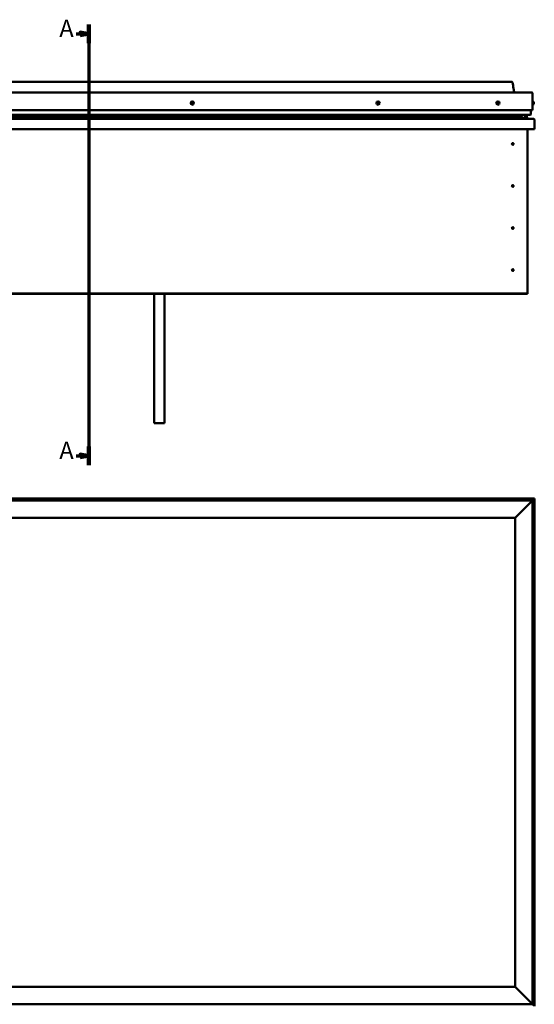
# Model space of a CAD drawing. Units: millimetres. Extents: x 20990 to 43261, y -26654 to -16590.
# Drawn here: x 22669 to 24151, y -25198 to -22365 of the extents above; entities that cross this region are included whole.
import ezdxf

# ---------------------------------------------------------------- set-up
doc = ezdxf.new("R2010")
doc.units = ezdxf.units.MM
doc.layers.add('Section Line (ISO)', color=7, linetype='Continuous', lineweight=70)
doc.layers.add('Visible (ISO)', color=7, linetype='Continuous', lineweight=50)
doc.styles.add('Label Text (ISO)', font='tahoma.ttf')

# ---------------------------------------------------------------- blocks, each defined once
blk = doc.blocks.new('2dTransSection0')
at = {"layer": 'Section Line (ISO)', "linetype": 'Continuous'}
for p, q in [((308.94, 576.96), (303.94, 577.96)), ((303.94, 577.96), (303.94, 575.96)), ((308.94, 582.25), (308.94, 328.81)), ((301.66, 576.96), (303.94, 576.96)), ((303.94, 576.96), (308.94, 576.96)), ((303.94, 575.96), (308.94, 576.96)), ((308.94, 334.11), (303.94, 335.11)), ((303.94, 335.11), (303.94, 333.11)), ((301.66, 334.11), (303.94, 334.11)), ((303.94, 334.11), (308.94, 334.11)), ((303.94, 333.11), (308.94, 334.11))]:
    blk.add_line(p, q, dxfattribs=at)
at = {"layer": 'Section Line (ISO)', "linetype": 'Continuous', "lineweight": 140}
for p, q in [((308.94, 582.25), (308.94, 571.66)), ((308.94, 339.4), (308.94, 328.81))]:
    blk.add_line(p, q, dxfattribs=at)
at = {"layer": 'Section Line (ISO)', "linetype": 'Continuous', "flags": 128}
for points in [[(303.94, 575.96), (308.94, 576.96), (303.94, 577.96), (303.94, 575.96)], [(303.94, 333.11), (308.94, 334.11), (303.94, 335.11), (303.94, 333.11)]]:
    blk.add_lwpolyline(points, dxfattribs=at)
at = {"layer": 'Section Line (ISO)'}
for points in [[(303.94, 575.96), (308.94, 576.96), (303.94, 577.96), (303.94, 575.96)], [(303.94, 333.11), (308.94, 334.11), (303.94, 335.11), (303.94, 333.11)]]:
    blk.add_solid(points, dxfattribs=at)
at = {"layer": 'Section Line (ISO)', "char_height": 10, "attachment_point": 7, "line_spacing_factor": 3.164, "style": 'Label Text (ISO)'}
for insert in [(292, 571.96), (292, 329.11)]:
    blk.add_mtext('A', dxfattribs=dict(at, insert=insert))

msp = doc.modelspace()

# ---------------------------------------------------------------- linework, layer by layer
at = {"layer": 'Visible (ISO)'}
for p, q in [((22056.5, -22543.4), (24086.5, -22543.4)), ((21999, -22574.9), (24144, -22574.9)), ((24146.5, -22577.4), (24146.5, -22624.9)), ((24146.5, -22624.9), (24146.5, -22577.4)), ((24148.3, -22600.2), (24146.5, -22600.2)), ((24149.7, -22602.7), (24149.7, -22602.8)), ((24149.7, -22602.9), (24149.7, -22602.8)), ((24149.7, -22602.9), (24149.7, -22604.3)), ((24149.7, -22604.3), (24149.7, -22604.8)), ((24149.7, -22604.8), (24149.7, -22606.5)), ((24149.7, -22606.5), (24149.7, -22606.7)), ((24149.7, -22606.5), (24149.7, -22606.5)), ((24149.7, -22606.5), (24149.7, -22606.5)), ((24149.7, -22606.8), (24149.7, -22606.7)), ((24149.7, -22606.8), (24149.7, -22607.2)), ((21996.5, -22624.9), (24146.5, -22624.9)), ((24141.5, -22624.9), (24141.5, -22637.4)), ((24141.5, -22637.4), (24141.5, -22624.9)), ((24148.3, -22609.7), (24146.5, -22609.7)), ((21993.1, -22650.4), (24149.9, -22650.4)), ((22002.5, -22638.4), (24140.5, -22638.4)), ((22016.5, -22638.5), (24129.5, -22638.5)), ((22016.5, -22639.2), (24129.5, -22639.2)), ((22016.5, -22639.9), (24129.5, -22639.9)), ((22016.5, -22648.4), (24129.5, -22648.4)), ((22029.2, -22643.8), (24116.8, -22643.8)), ((24073, -22648.4), (24073, -22650.3)), ((24073, -22650.3), (24073, -22648.4)), ((24073, -22648.4), (24128.5, -22648.4)), ((24125.4, -22643.8), (24125.4, -22643.8)), ((24125.4, -22643.8), (24129.5, -22643.8)), ((24129.5, -22638.6), (24129.8, -22638.4)), ((24129.5, -22638.4), (24129.5, -22638.5)), ((24130.3, -22639.1), (24129.5, -22639.4)), ((24129.5, -22639.9), (24129.5, -22639.2)), ((24129.5, -22639.9), (24129.5, -22643.8)), ((24129.5, -22641.4), (24130.3, -22641.2)), ((24130.3, -22641.1), (24130.3, -22639.1)), ((24130.3, -22641.1), (24130.3, -22641.2)), ((24130.5, -22648), (24130.5, -22646)), ((24130.6, -22640.7), (24130.6, -22638.7)), ((24151.5, -22651.9), (24151.5, -22680.4)), ((24151.5, -22652), (24151.5, -22651.9)), ((24151.5, -22651.9), (24151.5, -22651.9)), ((24151.5, -22680.4), (24151.5, -22652)), ((24151.5, -22652), (24151.5, -22680.4)), ((24151.5, -22680.4), (21991.5, -22680.4)), ((24131.5, -22680.4), (24131.5, -23150.4)), ((24151.5, -22680.4), (24151.5, -22680.4)), ((24088.5, -22720.3), (24088.6, -22720.6)), ((24088.6, -22720.6), (24089.5, -22722.4)), ((24090.3, -22724.3), (24089.5, -22722.4)), ((24090.4, -22724.5), (24090.3, -22724.3)), ((24088.5, -22841.3), (24088.6, -22841.6)), ((24088.6, -22841.6), (24089.5, -22843.4)), ((24090.3, -22845.3), (24089.5, -22843.4)), ((24090.4, -22845.5), (24090.3, -22845.3)), ((24088.5, -22962.3), (24088.6, -22962.6)), ((24088.6, -22962.6), (24089.5, -22964.4)), ((24090.3, -22966.3), (24089.5, -22964.4)), ((24090.4, -22966.5), (24090.3, -22966.3)), ((24088, -23083.7), (24088.1, -23083.9)), ((24088.1, -23083.9), (24089.5, -23085.4)), ((24090.8, -23087), (24089.5, -23085.4)), ((24090.9, -23087.2), (24090.8, -23087)), ((24131.5, -23152.4), (22011.5, -23152.4)), ((22011.5, -23153.9), (24131.5, -23153.9)), ((23056.5, -23153.9), (23056.5, -23526)), ((23086.5, -23153.9), (23086.5, -23526)), ((24131.5, -23150.4), (24131.5, -23152.4)), ((24131.5, -23152.4), (24131.5, -23153.9)), ((23086.5, -23526), (23056.5, -23526)), ((21996.5, -23748), (24146.5, -23748)), ((23031.5, -23743), (22191.5, -23743)), ((22971.7, -23746.2), (22971.7, -23748)), ((22974.2, -23744.8), (22974.4, -23744.8)), ((22974.5, -23744.8), (22974.4, -23744.8)), ((22974.5, -23744.8), (22976, -23744.8)), ((22976, -23744.8), (22976.2, -23744.8)), ((22976.4, -23744.8), (22976.2, -23744.8)), ((22976.4, -23744.8), (22978.1, -23744.8)), ((22978.1, -23744.8), (22978.3, -23744.8)), ((22978.4, -23744.8), (22978.3, -23744.8)), ((22978.4, -23744.8), (22978.7, -23744.8)), ((22981.2, -23746.2), (22981.2, -23748)), ((23031.5, -23743), (23031.5, -23748)), ((23031.5, -23743), (23051.5, -23743)), ((23051.5, -23743), (23051.5, -23748)), ((23051.5, -23748), (23051.5, -23743)), ((23071.5, -23743), (23051.5, -23743)), ((23071.5, -23748), (23071.5, -23743)), ((23071.5, -23743), (23091.5, -23743)), ((23071.5, -23743), (23071.5, -23748)), ((23091.5, -23743), (23091.5, -23748)), ((23091.5, -23748), (23091.5, -23743)), ((23111.5, -23743), (23091.5, -23743)), ((23951.5, -23743), (23111.5, -23743)), ((23111.5, -23748), (23111.5, -23743)), ((23506.7, -23746.2), (23506.7, -23748)), ((23509.2, -23744.8), (23509.4, -23744.8)), ((23509.6, -23744.8), (23509.4, -23744.8)), ((23509.6, -23744.8), (23511.1, -23744.8)), ((23509.6, -23744.8), (23509.6, -23744.8)), ((23511.3, -23744.8), (23511.1, -23744.8)), ((23511.6, -23744.8), (23513.2, -23744.8)), ((23513.2, -23744.8), (23513.3, -23744.8)), ((23513.4, -23744.8), (23513.3, -23744.8)), ((23513.4, -23744.8), (23513.7, -23744.8)), ((23516.2, -23746.2), (23516.2, -23748)), ((23951.5, -23743), (23951.5, -23748)), ((23951.5, -23743), (23971.5, -23743)), ((23971.5, -23743), (23971.5, -23748)), ((23971.5, -23748), (23971.5, -23743)), ((23991.5, -23743), (23971.5, -23743)), ((23991.5, -23748), (23991.5, -23743)), ((23991.5, -23743), (24011.5, -23743)), ((23991.5, -23743), (23991.5, -23748)), ((24011.5, -23743), (24011.5, -23748)), ((24011.5, -23748), (24011.5, -23743)), ((24031.5, -23743), (24011.5, -23743)), ((24151.5, -23743), (24031.5, -23743)), ((24031.5, -23748), (24031.5, -23743)), ((24041.7, -23746.2), (24041.7, -23748)), ((24044.2, -23744.8), (24044.6, -23744.8)), ((24044.7, -23744.8), (24044.6, -23744.8)), ((24044.7, -23744.8), (24044.8, -23744.8)), ((24044.8, -23744.8), (24046.5, -23744.8)), ((24046.7, -23744.8), (24046.5, -23744.8)), ((24046.7, -23744.8), (24046.9, -23744.8)), ((24046.9, -23744.8), (24048.4, -23744.8)), ((24048.6, -23744.8), (24048.4, -23744.8)), ((24048.6, -23744.8), (24048.7, -23744.8)), ((24051.2, -23746.2), (24051.2, -23748)), ((24144, -23750.5), (24096.5, -23798)), ((24096.5, -23798), (24144, -23750.5)), ((24144, -23750.5), (24146.5, -23748)), ((24146.5, -23748), (24144, -23750.5)), ((24149.9, -23744.6), (24146.5, -23748)), ((24146.5, -23748), (24149.9, -23744.6)), ((24146.5, -23748), (24146.5, -25198)), ((24149.9, -23744.6), (24151.5, -23743)), ((24151.5, -23743), (24149.9, -23744.6)), ((24151.5, -23743), (24151.4, -23743)), ((24151.5, -23743), (24151.5, -23743)), ((24151.5, -25203), (24151.5, -23743)), ((24151.5, -23743), (24151.5, -23743)), ((24151.5, -23743), (24151.5, -23743)), ((24151.5, -23743), (24151.5, -23743)), ((24151.5, -23743), (24151.5, -23743)), ((22046.5, -23798), (24096.5, -23798)), ((24096.5, -23798), (24096.5, -25148)), ((24148.3, -23843.3), (24146.5, -23843.3)), ((24148.3, -23852.8), (24146.5, -23852.8)), ((24149.7, -23845.8), (24149.7, -23846.5)), ((24149.7, -23846.5), (24149.7, -23846.5)), ((24149.7, -23846.5), (24149.7, -23846.6)), ((24149.7, -23846.6), (24149.7, -23846.8)), ((24149.7, -23846.6), (24149.7, -23846.6)), ((24149.7, -23846.8), (24149.7, -23848.6)), ((24149.7, -23848.6), (24149.7, -23848.9)), ((24149.7, -23849), (24149.7, -23848.9)), ((24149.7, -23849), (24149.7, -23850.2)), ((24149.7, -23850.2), (24149.7, -23850.2)), ((24149.7, -23850.2), (24149.7, -23850.2)), ((24148.3, -24330.3), (24146.5, -24330.3)), ((24149.7, -24332.8), (24149.7, -24333.2)), ((24149.7, -24333.3), (24149.7, -24333.2)), ((24149.7, -24333.3), (24149.7, -24333.5)), ((24149.7, -24333.5), (24149.7, -24333.5)), ((24149.7, -24333.5), (24149.7, -24335.2)), ((24149.7, -24333.5), (24149.7, -24333.5)), ((24149.7, -24335.2), (24149.7, -24335.6)), ((24149.7, -24335.6), (24149.7, -24337)), ((24148.3, -24339.8), (24146.5, -24339.8)), ((24149.7, -24337.2), (24149.7, -24337)), ((24149.7, -24337.2), (24149.7, -24337.2)), ((24148.3, -24711.3), (24146.5, -24711.3)), ((24148.3, -24720.8), (24146.5, -24720.8)), ((24149.7, -24713.8), (24149.7, -24714.8)), ((24149.7, -24714.8), (24149.7, -24714.8)), ((24149.7, -24715.1), (24149.7, -24716.9)), ((24149.7, -24717), (24149.7, -24716.9)), ((24149.7, -24717.3), (24149.7, -24718.2)), ((24149.7, -24718.2), (24149.7, -24718.2)), ((24148.3, -25093.3), (24146.5, -25093.3)), ((24149.7, -25095.8), (24149.7, -25096.5)), ((24149.7, -25096.5), (24149.7, -25096.5)), ((24149.7, -25096.5), (24149.7, -25096.6)), ((24149.7, -25096.6), (24149.7, -25096.8)), ((24149.7, -25096.6), (24149.7, -25096.6)), ((24149.7, -25096.8), (24149.7, -25098.6)), ((24149.7, -25098.6), (24149.7, -25098.9)), ((24149.7, -25099), (24149.7, -25098.9)), ((24149.7, -25099), (24149.7, -25100.2)), ((24149.7, -25100.2), (24149.7, -25100.2)), ((24149.7, -25100.2), (24149.7, -25100.2)), ((24148.3, -25102.8), (24146.5, -25102.8)), ((24096.5, -25148), (22046.5, -25148)), ((24096.5, -25148), (24144, -25195.5)), ((24144, -25195.5), (24096.5, -25148)), ((24146.5, -25198), (21996.5, -25198)), ((24146.5, -25198), (24144, -25195.5)), ((24144, -25195.5), (24146.5, -25198)), ((24146.5, -25198), (24149.9, -25201.4)), ((24149.9, -25201.4), (24146.5, -25198))]:
    msp.add_line(p, q, dxfattribs=at)
for centre, radius in [((23166.5, -22604.9), 4.75), ((23701.5, -22604.9), 4.75), ((24046.5, -22604.9), 4.75), ((24089.5, -22722.4), 2.4), ((24089.5, -22843.4), 2.4), ((24089.5, -22964.4), 2.4), ((24089.5, -23085.4), 2.4)]:
    msp.add_circle(centre, radius, dxfattribs=at)
for centre, radius, start, end in [((24144, -22577.4), 2.5, 0, 90), ((24144, -22577.4), 2.5, 0, 90), ((23166.5, -22604.9), 2.21, 129.197, 178.0483), ((23164.7, -22605.1), 0.45, 106.9644, 155.1839), ((23164.7, -22605.1), 0.45, 212.0613, 260.2809), ((23166.5, -22604.9), 2.21, 189.197, 238.0483), ((23164.3, -22603.9), 0.787, 286.9644, 20.2809), ((23164.4, -22606.3), 0.787, 346.9644, 80.2809), ((23165.5, -22603.4), 0.45, 152.0613, 200.2809), ((23165.7, -22606.6), 0.45, 166.9644, 215.1839), ((23166.5, -22604.9), 2.21, 69.197, 118.0483), ((23165.5, -22603.4), 0.45, 46.9644, 95.1839), ((23165.7, -22606.6), 0.45, 272.0613, 320.2809), ((23166.5, -22604.9), 2.21, 249.197, 298.0483), ((23166.3, -22602.5), 0.787, 226.9644, 320.2809), ((23166.6, -22607.3), 0.787, 46.9644, 140.2809), ((23167.3, -22603.3), 0.45, 92.0613, 140.2809), ((23167.5, -22606.4), 0.45, 226.9644, 275.1839), ((23166.5, -22604.9), 2.21, 9.197, 58.0483), ((23167.3, -22603.3), 0.45, 346.9644, 35.1839), ((23168.5, -22603.6), 0.787, 166.9644, 260.2809), ((23166.5, -22604.9), 2.21, 309.197, 358.0483), ((23168.6, -22606), 0.787, 106.9644, 200.2809), ((23167.5, -22606.4), 0.45, 332.0613, 20.2809), ((23168.3, -22604.8), 0.45, 32.0613, 80.2809), ((23168.3, -22604.8), 0.45, 286.9644, 335.1839), ((23701.5, -22604.9), 2.21, 166.415, 215.2663), ((23699.8, -22604.4), 0.45, 189.2793, 237.4989), ((23701.5, -22604.9), 2.21, 106.415, 155.2663), ((23699.8, -22604.4), 0.45, 84.1824, 132.4019), ((23699.1, -22605.4), 0.787, 324.1824, 57.4989), ((23700.1, -22606.1), 0.45, 144.1824, 192.4019), ((23699.9, -22603.1), 0.787, 264.1824, 357.4989), ((23700.1, -22606.1), 0.45, 249.2793, 297.4989), ((23701.5, -22604.9), 2.21, 226.415, 275.2663), ((23700.7, -22607.2), 0.787, 24.1824, 117.4989), ((23701.1, -22603.2), 0.45, 129.2793, 177.4989), ((23701.5, -22604.9), 2.21, 46.415, 95.2663), ((23701.1, -22603.2), 0.45, 24.1824, 72.4019), ((23701.8, -22606.7), 0.45, 204.1824, 252.4019), ((23702.2, -22602.7), 0.787, 204.1824, 297.4989), ((23701.5, -22604.9), 2.21, 286.415, 335.2663), ((23701.8, -22606.7), 0.45, 309.2793, 357.4989), ((23703, -22606.8), 0.787, 84.1824, 177.4989), ((23702.8, -22603.8), 0.45, 69.2793, 117.4989), ((23703.8, -22604.5), 0.787, 144.1824, 237.4989), ((23703.2, -22605.5), 0.45, 264.1824, 312.4019), ((23702.8, -22603.8), 0.45, 324.1824, 12.4019), ((23701.5, -22604.9), 2.21, 346.415, 35.2663), ((23703.2, -22605.5), 0.45, 9.2793, 57.4989), ((24046.5, -22604.9), 2.21, 125.3091, 174.1604), ((24044.7, -22604.9), 0.45, 103.0765, 151.296), ((24044.7, -22604.9), 0.45, 208.1734, 256.393), ((24046.5, -22604.9), 2.21, 185.3091, 234.1604), ((24044.4, -22606.1), 0.787, 343.0765, 76.393), ((24044.4, -22603.7), 0.787, 283.0765, 16.393), ((24045.6, -22603.4), 0.45, 148.1734, 196.393), ((24045.5, -22606.5), 0.45, 163.0765, 211.296), ((24045.5, -22606.5), 0.45, 268.1734, 316.393), ((24046.5, -22604.9), 2.21, 245.3091, 294.1604), ((24046.5, -22604.9), 2.21, 65.3091, 114.1604), ((24045.6, -22603.4), 0.45, 43.0765, 91.296), ((24046.5, -22602.5), 0.787, 223.0765, 316.393), ((24046.4, -22607.4), 0.787, 43.0765, 136.393), ((24047.4, -22603.4), 0.45, 88.1734, 136.393), ((24047.3, -22606.5), 0.45, 223.0765, 271.296), ((24046.5, -22604.9), 2.21, 5.3091, 54.1604), ((24047.4, -22603.4), 0.45, 343.0765, 31.296), ((24046.5, -22604.9), 2.21, 305.3091, 354.1604), ((24048.5, -22606.2), 0.787, 103.0765, 196.393), ((24047.3, -22606.5), 0.45, 328.1734, 16.393), ((24048.5, -22603.8), 0.787, 163.0765, 256.393), ((24048.3, -22605), 0.45, 28.1734, 76.393), ((24048.3, -22605), 0.45, 283.0765, 331.296), ((24148.3, -22600.4), 0.2, 35.6853, 90), ((24142, -22604.9), 8, 16.0077, 35.6853), ((24142, -22604.9), 8, 324.3147, 343.9923), ((24148.3, -22609.5), 0.2, 270, 324.3147), ((24073.1, -22650.3), 0.1, 180, 270), ((24073.1, -22650.3), 0.1, 180, 270), ((24140.5, -22637.4), 1, 270, 0), ((24140.5, -22637.4), 1, 270, 0), ((24149.9, -22652), 1.6, 3.5833, 90), ((24149.9, -22652), 1.6, 3.5833, 90), ((24149.9, -22652), 1.6, 0, 3.5833), ((24089.5, -22722.4), 2.05, 20.6571, 114.3885), ((24089.5, -22722.4), 2.05, 200.6571, 294.3885), ((24089.5, -22843.4), 2.05, 200.6571, 294.3885), ((24089.5, -22843.4), 2.05, 20.6571, 114.3885), ((24089.5, -22964.4), 2.05, 200.6571, 294.3885), ((24089.5, -22964.4), 2.05, 20.6571, 114.3885), ((24089.5, -23085.4), 2.05, 215.871, 309.6024), ((24089.5, -23085.4), 2.05, 35.871, 129.6024), ((22971.9, -23746.2), 0.2, 125.6853, 180), ((22976.5, -23752.5), 8, 106.0077, 125.6853), ((22976.5, -23752.5), 8, 54.3147, 73.9923), ((22981, -23746.2), 0.2, 0, 54.3147), ((23506.9, -23746.2), 0.2, 125.6853, 180), ((23511.5, -23752.5), 8, 106.0077, 125.6853), ((23511.5, -23752.5), 8, 54.3147, 73.9923), ((23516, -23746.2), 0.2, 0, 54.3147), ((24041.9, -23746.2), 0.2, 125.6853, 180), ((24046.5, -23752.5), 8, 106.0077, 125.6853), ((24046.5, -23752.5), 8, 54.3147, 73.9923), ((24051, -23746.2), 0.2, 0, 54.3147), ((24148.3, -23843.5), 0.2, 35.6853, 90), ((24148.3, -23852.6), 0.2, 270, 324.3147), ((24142, -23848), 8, 16.0077, 35.6853), ((24142, -23848), 8, 324.3147, 343.9923), ((24148.3, -24330.5), 0.2, 35.6853, 90), ((24142, -24335), 8, 16.0077, 35.6853), ((24148.3, -24339.6), 0.2, 270, 324.3147), ((24142, -24335), 8, 324.3147, 343.9923), ((24148.3, -24711.5), 0.2, 35.6853, 90), ((24148.3, -24720.6), 0.2, 270, 324.3147), ((24142, -24716), 8, 16.3342, 35.6853), ((24142, -24716), 8, 324.3147, 343.6658), ((24148.3, -25093.5), 0.2, 35.6853, 90), ((24142, -25098), 8, 16.0077, 35.6853), ((24142, -25098), 8, 324.3147, 343.9923), ((24148.3, -25102.6), 0.2, 270, 324.3147)]:
    msp.add_arc(centre, radius, start, end, dxfattribs=at)
for start_param, end_param in [(6.240195, 6.399802), (1.933724, 1.976715)]:
    msp.add_ellipse((24122.5, -22641.8), major_axis=(-5.67, -1.96), ratio=0.5, start_param=start_param, end_param=end_param, dxfattribs=at)
for points, degree, knots in [([(24094.5, -22574.9), (24094.4, -22574.8), (24094.3, -22574.6), (24094, -22573.8), (24093.8, -22573.1), (24093.1, -22570.6), (24092.7, -22568.7), (24091.3, -22561.1), (24090.6, -22555.4), (24089.2, -22548.7), (24089, -22547.6), (24088.5, -22545.9), (24088.3, -22545.3), (24087.9, -22544.5), (24087.8, -22544.2), (24087.5, -22543.8), (24087.3, -22543.7), (24087.1, -22543.6), (24087, -22543.5), (24086.8, -22543.4), (24086.6, -22543.4), (24086.5, -22543.4)], 3, [67.770291, 67.770291, 67.770291, 67.770291, 67.821866, 67.821866, 68.04024, 68.04024, 68.615583, 68.615583, 70.339165, 70.339165, 70.680044, 70.680044, 70.856277, 70.856277, 70.95189, 70.95189, 71.008612, 71.008612, 71.033804, 71.033804, 71.083108, 71.083108, 71.083108, 71.083108]), ([(23164.3, -22605.3), (23164.3, -22605.3), (23164.2, -22605.2), (23164.2, -22605.1), (23164.2, -22605), (23164.2, -22604.9), (23164.2, -22604.9), (23164.3, -22604.9)], 3, [0.17438702, 0.17438702, 0.17438702, 0.17438702, 0.18896797, 0.18896797, 0.20586323, 0.20586323, 0.21737852, 0.21737852, 0.21737852, 0.21737852]), ([(23165.1, -22603.2), (23165.1, -22603.2), (23165.1, -22603.2), (23165.2, -22603.1), (23165.2, -22603), (23165.3, -22603), (23165.4, -22603), (23165.4, -22603)], 3, [0.17438702, 0.17438702, 0.17438702, 0.17438702, 0.18896797, 0.18896797, 0.20586323, 0.20586323, 0.21737851, 0.21737851, 0.21737851, 0.21737851]), ([(23165.7, -22607), (23165.6, -22607), (23165.6, -22607), (23165.5, -22607), (23165.4, -22606.9), (23165.3, -22606.9), (23165.3, -22606.8), (23165.3, -22606.8)], 3, [0.17438702, 0.17438702, 0.17438702, 0.17438702, 0.18896797, 0.18896797, 0.20586323, 0.20586323, 0.21737852, 0.21737852, 0.21737852, 0.21737852]), ([(23167.2, -22602.9), (23167.3, -22602.9), (23167.3, -22602.9), (23167.4, -22602.9), (23167.5, -22603), (23167.6, -22603), (23167.6, -22603), (23167.6, -22603.1)], 3, [0.17438702, 0.17438702, 0.17438702, 0.17438702, 0.18896797, 0.18896797, 0.20586323, 0.20586323, 0.21737851, 0.21737851, 0.21737851, 0.21737851]), ([(23167.8, -22606.7), (23167.8, -22606.7), (23167.8, -22606.7), (23167.7, -22606.8), (23167.7, -22606.8), (23167.6, -22606.9), (23167.5, -22606.9), (23167.5, -22606.9)], 3, [0.17438702, 0.17438702, 0.17438702, 0.17438702, 0.18896797, 0.18896797, 0.20586323, 0.20586323, 0.21737852, 0.21737852, 0.21737852, 0.21737852]), ([(23168.6, -22604.6), (23168.7, -22604.6), (23168.7, -22604.7), (23168.7, -22604.8), (23168.7, -22604.9), (23168.7, -22604.9), (23168.7, -22605), (23168.7, -22605)], 3, [0.17438702, 0.17438702, 0.17438702, 0.17438702, 0.18896797, 0.18896797, 0.20586323, 0.20586323, 0.21737852, 0.21737852, 0.21737852, 0.21737852]), ([(23699.3, -22604.4), (23699.3, -22604.4), (23699.3, -22604.3), (23699.3, -22604.2), (23699.3, -22604.2), (23699.4, -22604.1), (23699.4, -22604), (23699.5, -22604)], 3, [0.17438702, 0.17438702, 0.17438702, 0.17438702, 0.18896797, 0.18896797, 0.20586323, 0.20586323, 0.21737851, 0.21737851, 0.21737851, 0.21737851]), ([(23699.9, -22606.5), (23699.9, -22606.5), (23699.8, -22606.5), (23699.8, -22606.4), (23699.7, -22606.4), (23699.7, -22606.3), (23699.7, -22606.3), (23699.7, -22606.2)], 3, [0.17438702, 0.17438702, 0.17438702, 0.17438702, 0.18896797, 0.18896797, 0.20586323, 0.20586323, 0.21737852, 0.21737852, 0.21737852, 0.21737852]), ([(23700.8, -22602.8), (23700.9, -22602.8), (23700.9, -22602.8), (23701, -22602.7), (23701.1, -22602.7), (23701.2, -22602.7), (23701.2, -22602.7), (23701.3, -22602.7)], 3, [0.17438702, 0.17438702, 0.17438702, 0.17438702, 0.18896797, 0.18896797, 0.20586323, 0.20586323, 0.21737851, 0.21737851, 0.21737851, 0.21737851]), ([(23702.1, -22607.1), (23702, -22607.1), (23702, -22607.1), (23701.9, -22607.2), (23701.8, -22607.2), (23701.7, -22607.2), (23701.7, -22607.2), (23701.7, -22607.1)], 3, [0.17438702, 0.17438702, 0.17438702, 0.17438702, 0.18896797, 0.18896797, 0.20586323, 0.20586323, 0.21737852, 0.21737852, 0.21737852, 0.21737852]), ([(23703, -22603.3), (23703, -22603.4), (23703.1, -22603.4), (23703.2, -22603.5), (23703.2, -22603.5), (23703.2, -22603.6), (23703.2, -22603.6), (23703.3, -22603.7)], 3, [0.17438702, 0.17438702, 0.17438702, 0.17438702, 0.18896797, 0.18896797, 0.20586323, 0.20586323, 0.21737852, 0.21737852, 0.21737852, 0.21737852]), ([(23703.6, -22605.5), (23703.6, -22605.5), (23703.6, -22605.6), (23703.6, -22605.7), (23703.6, -22605.7), (23703.5, -22605.8), (23703.5, -22605.8), (23703.5, -22605.9)], 3, [0.17438702, 0.17438702, 0.17438702, 0.17438702, 0.18896797, 0.18896797, 0.20586323, 0.20586323, 0.21737852, 0.21737852, 0.21737852, 0.21737852]), ([(24044.3, -22605.1), (24044.2, -22605.1), (24044.2, -22605.1), (24044.2, -22604.9), (24044.2, -22604.9), (24044.2, -22604.8), (24044.2, -22604.8), (24044.3, -22604.7)], 3, [0.17438702, 0.17438702, 0.17438702, 0.17438702, 0.18896797, 0.18896797, 0.20586323, 0.20586323, 0.21737852, 0.21737852, 0.21737852, 0.21737852]), ([(24045.2, -22603.1), (24045.2, -22603.1), (24045.2, -22603.1), (24045.3, -22603), (24045.4, -22603), (24045.5, -22602.9), (24045.5, -22602.9), (24045.6, -22602.9)], 3, [0.17438702, 0.17438702, 0.17438702, 0.17438702, 0.18896797, 0.18896797, 0.20586323, 0.20586323, 0.21737851, 0.21737851, 0.21737851, 0.21737851]), ([(24045.5, -22606.9), (24045.5, -22606.9), (24045.4, -22606.9), (24045.3, -22606.9), (24045.3, -22606.9), (24045.2, -22606.8), (24045.2, -22606.8), (24045.2, -22606.7)], 3, [0.17438702, 0.17438702, 0.17438702, 0.17438702, 0.18896797, 0.18896797, 0.20586323, 0.20586323, 0.21737852, 0.21737852, 0.21737852, 0.21737852]), ([(24047.4, -22602.9), (24047.4, -22602.9), (24047.5, -22603), (24047.6, -22603), (24047.6, -22603), (24047.7, -22603.1), (24047.7, -22603.1), (24047.7, -22603.2)], 3, [0.17438702, 0.17438702, 0.17438702, 0.17438702, 0.18896797, 0.18896797, 0.20586323, 0.20586323, 0.21737851, 0.21737851, 0.21737851, 0.21737851]), ([(24047.7, -22606.7), (24047.7, -22606.8), (24047.7, -22606.8), (24047.6, -22606.9), (24047.5, -22606.9), (24047.4, -22607), (24047.4, -22607), (24047.4, -22607)], 3, [0.17438702, 0.17438702, 0.17438702, 0.17438702, 0.18896797, 0.18896797, 0.20586323, 0.20586323, 0.21737852, 0.21737852, 0.21737852, 0.21737852]), ([(24048.7, -22604.7), (24048.7, -22604.8), (24048.7, -22604.8), (24048.7, -22604.9), (24048.7, -22605), (24048.7, -22605.1), (24048.7, -22605.1), (24048.6, -22605.2)], 3, [0.17438702, 0.17438702, 0.17438702, 0.17438702, 0.18896797, 0.18896797, 0.20586323, 0.20586323, 0.21737852, 0.21737852, 0.21737852, 0.21737852]), ([(24149.7, -22602.9), (24149.7, -22602.9), (24149.7, -22602.9), (24149.7, -22602.8), (24149.7, -22602.8), (24149.7, -22602.8), (24149.7, -22602.8), (24149.7, -22602.8)], 3, [0.17438702, 0.17438702, 0.17438702, 0.17438702, 0.18896797, 0.18896797, 0.20586323, 0.20586323, 0.21737852, 0.21737852, 0.21737852, 0.21737852]), ([(24149.7, -22604.8), (24149.7, -22604.7), (24149.7, -22604.7), (24149.7, -22604.5), (24149.7, -22604.5), (24149.7, -22604.4), (24149.7, -22604.4), (24149.7, -22604.3)], 3, [0.17438702, 0.17438702, 0.17438702, 0.17438702, 0.18896797, 0.18896797, 0.20586323, 0.20586323, 0.21737852, 0.21737852, 0.21737852, 0.21737852]), ([(24149.7, -22606.8), (24149.7, -22606.7), (24149.7, -22606.7), (24149.7, -22606.7), (24149.7, -22606.6), (24149.7, -22606.5), (24149.7, -22606.5), (24149.7, -22606.5)], 3, [0.17438702, 0.17438702, 0.17438702, 0.17438702, 0.18896797, 0.18896797, 0.20586323, 0.20586323, 0.21737851, 0.21737851, 0.21737851, 0.21737851]), ([(24127.7, -22648.4), (24127.9, -22648.4), (24128, -22648.4), (24128.2, -22648.4), (24128.4, -22648.4), (24128.5, -22648.4)], 3, [-1.2256047, -1.2256047, -1.2256047, -1.2256047, -1.1751543, -1.1751543, -1.1155126, -1.1155126, -1.1155126, -1.1155126]), ([(24128.5, -22648.4), (24129.1, -22648.4), (24129.7, -22648.4), (24130.1, -22648.3), (24130.3, -22648.2), (24130.4, -22648.2), (24130.4, -22648.2), (24130.5, -22648.1), (24130.5, -22648.1), (24130.5, -22648.1), (24130.5, -22648.1), (24130.5, -22648.1), (24130.5, -22648.1), (24130.5, -22648)], 3, [-1.1155126, -1.1155126, -1.1155126, -1.1155126, -0.8493155, -0.8493155, -0.7576172, -0.7576172, -0.7289628, -0.7289628, -0.7163957, -0.7163957, -0.7088153, -0.7088153, -0.7032106, -0.7032106, -0.7032106, -0.7032106]), ([(24129.5, -22645.4), (24130.5, -22645.8), (24130.9, -22646.1), (24130.4, -22646.3), (24129.5, -22646.3), (24129.5, -22646.3)], 4, [0.2659905, 0.2659905, 0.2659905, 0.2659905, 0.2659905, 0.4872896, 0.4876793, 0.4876793, 0.4876793, 0.4876793, 0.4876793]), ([(24130.3, -22641.2), (24130.3, -22641.1), (24130.4, -22641.1), (24130.5, -22641), (24130.5, -22640.9), (24130.6, -22640.8), (24130.6, -22640.8), (24130.6, -22640.8), (24130.6, -22640.8), (24130.6, -22640.7), (24130.6, -22640.7), (24130.6, -22640.7)], 3, [-0.2695924, -0.2695924, -0.2695924, -0.2695924, -0.2166428, -0.2166428, -0.1773755, -0.1773755, -0.1612222, -0.1612222, -0.1519852, -0.1519852, -0.1497632, -0.1497632, -0.1497632, -0.1497632]), ([(24087.5, -22722), (24087.5, -22721.9), (24087.5, -22721.8), (24087.5, -22721.5), (24087.5, -22721.4), (24087.7, -22721), (24087.8, -22720.8), (24088.1, -22720.6), (24088.2, -22720.5), (24088.3, -22720.4), (24088.4, -22720.4), (24088.5, -22720.3)], 3, [0.9722954, 0.9722954, 0.9722954, 0.9722954, 1.054543, 1.054543, 1.1645704, 1.1645704, 1.2620554, 1.2620554, 1.289972, 1.289972, 1.3178886, 1.3178886, 1.3178886, 1.3178886]), ([(24087.5, -22723.2), (24087.5, -22723.2), (24087.5, -22723.1), (24087.5, -22723), (24087.5, -22722.9), (24087.4, -22722.6), (24087.4, -22722.4), (24087.4, -22722.1), (24087.4, -22722), (24087.5, -22722)], 3, [1.0296095, 1.0296095, 1.0296095, 1.0296095, 1.1266468, 1.1266468, 1.3399415, 1.3399415, 1.5532361, 1.5532361, 1.5988171, 1.5988171, 1.5988171, 1.5988171]), ([(24091.5, -22722.9), (24091.5, -22723), (24091.5, -22723.1), (24091.4, -22723.4), (24091.4, -22723.5), (24091.2, -22723.9), (24091.1, -22724.1), (24090.8, -22724.3), (24090.7, -22724.4), (24090.6, -22724.5), (24090.5, -22724.5), (24090.4, -22724.5)], 3, [0.9725494, 0.9725494, 0.9725494, 0.9725494, 1.0547969, 1.0547969, 1.1648244, 1.1648244, 1.2623094, 1.2623094, 1.290226, 1.290226, 1.3181426, 1.3181426, 1.3181426, 1.3181426]), ([(24091.4, -22721.7), (24091.4, -22721.7), (24091.4, -22721.8), (24091.4, -22721.9), (24091.5, -22722), (24091.5, -22722.3), (24091.5, -22722.5), (24091.5, -22722.8), (24091.5, -22722.8), (24091.5, -22722.9)], 3, [1.0298299, 1.0298299, 1.0298299, 1.0298299, 1.1268672, 1.1268672, 1.3401618, 1.3401618, 1.5534565, 1.5534565, 1.5990374, 1.5990374, 1.5990374, 1.5990374]), ([(24087.5, -22844.2), (24087.5, -22844.2), (24087.5, -22844.1), (24087.5, -22844), (24087.5, -22843.9), (24087.4, -22843.6), (24087.4, -22843.4), (24087.4, -22843.1), (24087.4, -22843), (24087.5, -22843)], 3, [1.0296095, 1.0296095, 1.0296095, 1.0296095, 1.1266468, 1.1266468, 1.3399415, 1.3399415, 1.5532361, 1.5532361, 1.5988171, 1.5988171, 1.5988171, 1.5988171]), ([(24087.5, -22843), (24087.5, -22842.9), (24087.5, -22842.8), (24087.5, -22842.5), (24087.5, -22842.4), (24087.7, -22842), (24087.8, -22841.8), (24088.1, -22841.6), (24088.2, -22841.5), (24088.3, -22841.4), (24088.4, -22841.4), (24088.5, -22841.3)], 3, [0.9722954, 0.9722954, 0.9722954, 0.9722954, 1.054543, 1.054543, 1.1645704, 1.1645704, 1.2620554, 1.2620554, 1.289972, 1.289972, 1.3178886, 1.3178886, 1.3178886, 1.3178886]), ([(24091.5, -22843.9), (24091.5, -22844), (24091.5, -22844.1), (24091.4, -22844.4), (24091.4, -22844.5), (24091.2, -22844.9), (24091.1, -22845.1), (24090.8, -22845.3), (24090.7, -22845.4), (24090.6, -22845.5), (24090.5, -22845.5), (24090.4, -22845.5)], 3, [0.9725494, 0.9725494, 0.9725494, 0.9725494, 1.0547969, 1.0547969, 1.1648244, 1.1648244, 1.2623094, 1.2623094, 1.290226, 1.290226, 1.3181426, 1.3181426, 1.3181426, 1.3181426]), ([(24091.4, -22842.7), (24091.4, -22842.7), (24091.4, -22842.8), (24091.4, -22842.9), (24091.5, -22843), (24091.5, -22843.3), (24091.5, -22843.5), (24091.5, -22843.8), (24091.5, -22843.8), (24091.5, -22843.9)], 3, [1.0298299, 1.0298299, 1.0298299, 1.0298299, 1.1268672, 1.1268672, 1.3401618, 1.3401618, 1.5534565, 1.5534565, 1.5990374, 1.5990374, 1.5990374, 1.5990374]), ([(24087.5, -22965.2), (24087.5, -22965.2), (24087.5, -22965.1), (24087.5, -22965), (24087.5, -22964.9), (24087.4, -22964.6), (24087.4, -22964.4), (24087.4, -22964.1), (24087.4, -22964), (24087.5, -22964)], 3, [1.0296095, 1.0296095, 1.0296095, 1.0296095, 1.1266468, 1.1266468, 1.3399415, 1.3399415, 1.5532361, 1.5532361, 1.5988171, 1.5988171, 1.5988171, 1.5988171]), ([(24087.5, -22964), (24087.5, -22963.9), (24087.5, -22963.8), (24087.5, -22963.5), (24087.5, -22963.4), (24087.7, -22963), (24087.8, -22962.8), (24088.1, -22962.6), (24088.2, -22962.5), (24088.3, -22962.4), (24088.4, -22962.4), (24088.5, -22962.3)], 3, [0.9722954, 0.9722954, 0.9722954, 0.9722954, 1.054543, 1.054543, 1.1645704, 1.1645704, 1.2620554, 1.2620554, 1.289972, 1.289972, 1.3178886, 1.3178886, 1.3178886, 1.3178886]), ([(24091.5, -22964.9), (24091.5, -22965), (24091.5, -22965.1), (24091.4, -22965.4), (24091.4, -22965.5), (24091.2, -22965.9), (24091.1, -22966.1), (24090.8, -22966.3), (24090.7, -22966.4), (24090.6, -22966.5), (24090.5, -22966.5), (24090.4, -22966.5)], 3, [0.9725494, 0.9725494, 0.9725494, 0.9725494, 1.0547969, 1.0547969, 1.1648244, 1.1648244, 1.2623094, 1.2623094, 1.290226, 1.290226, 1.3181426, 1.3181426, 1.3181426, 1.3181426]), ([(24091.4, -22963.7), (24091.4, -22963.7), (24091.4, -22963.8), (24091.4, -22963.9), (24091.5, -22964), (24091.5, -22964.3), (24091.5, -22964.5), (24091.5, -22964.8), (24091.5, -22964.8), (24091.5, -22964.9)], 3, [1.0298299, 1.0298299, 1.0298299, 1.0298299, 1.1268672, 1.1268672, 1.3401618, 1.3401618, 1.5534565, 1.5534565, 1.5990374, 1.5990374, 1.5990374, 1.5990374]), ([(24087.4, -23085.5), (24087.4, -23085.4), (24087.4, -23085.3), (24087.3, -23085.1), (24087.3, -23084.9), (24087.4, -23084.5), (24087.5, -23084.3), (24087.7, -23084), (24087.7, -23083.9), (24087.8, -23083.8), (24087.9, -23083.7), (24088, -23083.7)], 3, [0.9725494, 0.9725494, 0.9725494, 0.9725494, 1.0547969, 1.0547969, 1.1648244, 1.1648244, 1.2623094, 1.2623094, 1.290226, 1.290226, 1.3181426, 1.3181426, 1.3181426, 1.3181426]), ([(24087.8, -23086.6), (24087.8, -23086.6), (24087.8, -23086.6), (24087.7, -23086.5), (24087.6, -23086.4), (24087.5, -23086.1), (24087.4, -23085.9), (24087.4, -23085.6), (24087.4, -23085.6), (24087.4, -23085.5)], 3, [1.0298299, 1.0298299, 1.0298299, 1.0298299, 1.1268672, 1.1268672, 1.3401618, 1.3401618, 1.5534565, 1.5534565, 1.5990374, 1.5990374, 1.5990374, 1.5990374]), ([(24091.5, -23085.4), (24091.5, -23085.5), (24091.6, -23085.6), (24091.6, -23085.8), (24091.6, -23086), (24091.5, -23086.4), (24091.4, -23086.6), (24091.2, -23086.9), (24091.2, -23087), (24091.1, -23087.1), (24091, -23087.2), (24090.9, -23087.2)], 3, [0.9722954, 0.9722954, 0.9722954, 0.9722954, 1.054543, 1.054543, 1.1645704, 1.1645704, 1.2620554, 1.2620554, 1.289972, 1.289972, 1.3178886, 1.3178886, 1.3178886, 1.3178886]), ([(24091.1, -23084.2), (24091.1, -23084.3), (24091.1, -23084.3), (24091.2, -23084.4), (24091.3, -23084.5), (24091.4, -23084.8), (24091.5, -23085), (24091.5, -23085.3), (24091.5, -23085.3), (24091.5, -23085.4)], 3, [1.0296095, 1.0296095, 1.0296095, 1.0296095, 1.1266468, 1.1266468, 1.3399415, 1.3399415, 1.5532361, 1.5532361, 1.5988171, 1.5988171, 1.5988171, 1.5988171]), ([(22974.5, -23744.8), (22974.5, -23744.8), (22974.5, -23744.8), (22974.4, -23744.8), (22974.4, -23744.8), (22974.4, -23744.8), (22974.4, -23744.8), (22974.4, -23744.8)], 3, [0.17438702, 0.17438702, 0.17438702, 0.17438702, 0.18896797, 0.18896797, 0.20586323, 0.20586323, 0.21737852, 0.21737852, 0.21737852, 0.21737852]), ([(22976.4, -23744.8), (22976.4, -23744.8), (22976.3, -23744.8), (22976.2, -23744.8), (22976.2, -23744.8), (22976.1, -23744.8), (22976, -23744.8), (22976, -23744.8)], 3, [0.17438702, 0.17438702, 0.17438702, 0.17438702, 0.18896797, 0.18896797, 0.20586323, 0.20586323, 0.21737851, 0.21737851, 0.21737851, 0.21737851]), ([(22978.4, -23744.8), (22978.3, -23744.8), (22978.3, -23744.8), (22978.3, -23744.8), (22978.2, -23744.8), (22978.2, -23744.8), (22978.1, -23744.8), (22978.1, -23744.8)], 3, [0.17438702, 0.17438702, 0.17438702, 0.17438702, 0.18896797, 0.18896797, 0.20586323, 0.20586323, 0.21737851, 0.21737851, 0.21737851, 0.21737851]), ([(23509.6, -23744.8), (23509.6, -23744.8), (23509.5, -23744.8), (23509.5, -23744.8), (23509.4, -23744.8), (23509.4, -23744.8), (23509.4, -23744.8), (23509.4, -23744.8)], 3, [0.17438702, 0.17438702, 0.17438702, 0.17438702, 0.18896797, 0.18896797, 0.20586323, 0.20586323, 0.21737852, 0.21737852, 0.21737852, 0.21737852]), ([(23511.6, -23744.8), (23511.5, -23744.8), (23511.5, -23744.8), (23511.4, -23744.8), (23511.3, -23744.8), (23511.2, -23744.8), (23511.2, -23744.8), (23511.1, -23744.8)], 3, [0.17438702, 0.17438702, 0.17438702, 0.17438702, 0.18896797, 0.18896797, 0.20586323, 0.20586323, 0.21737851, 0.21737851, 0.21737851, 0.21737851]), ([(23513.4, -23744.8), (23513.4, -23744.8), (23513.4, -23744.8), (23513.4, -23744.8), (23513.3, -23744.8), (23513.3, -23744.8), (23513.2, -23744.8), (23513.2, -23744.8)], 3, [0.17438702, 0.17438702, 0.17438702, 0.17438702, 0.18896797, 0.18896797, 0.20586323, 0.20586323, 0.21737851, 0.21737851, 0.21737851, 0.21737851]), ([(24044.8, -23744.8), (24044.8, -23744.8), (24044.7, -23744.8), (24044.7, -23744.8), (24044.6, -23744.8), (24044.6, -23744.8), (24044.6, -23744.8), (24044.6, -23744.8)], 3, [0.17438702, 0.17438702, 0.17438702, 0.17438702, 0.18896797, 0.18896797, 0.20586323, 0.20586323, 0.21737852, 0.21737852, 0.21737852, 0.21737852]), ([(24046.9, -23744.8), (24046.9, -23744.8), (24046.8, -23744.8), (24046.7, -23744.8), (24046.7, -23744.8), (24046.6, -23744.8), (24046.5, -23744.8), (24046.5, -23744.8)], 3, [0.17438702, 0.17438702, 0.17438702, 0.17438702, 0.18896797, 0.18896797, 0.20586323, 0.20586323, 0.21737851, 0.21737851, 0.21737851, 0.21737851]), ([(24048.6, -23744.8), (24048.6, -23744.8), (24048.6, -23744.8), (24048.5, -23744.8), (24048.5, -23744.8), (24048.4, -23744.8), (24048.4, -23744.8), (24048.4, -23744.8)], 3, [0.17438702, 0.17438702, 0.17438702, 0.17438702, 0.18896797, 0.18896797, 0.20586323, 0.20586323, 0.21737851, 0.21737851, 0.21737851, 0.21737851]), ([(24149.7, -23846.8), (24149.7, -23846.7), (24149.7, -23846.7), (24149.7, -23846.6), (24149.7, -23846.5), (24149.7, -23846.5), (24149.7, -23846.5), (24149.7, -23846.5)], 3, [0.17438702, 0.17438702, 0.17438702, 0.17438702, 0.18896797, 0.18896797, 0.20586323, 0.20586323, 0.21737852, 0.21737852, 0.21737852, 0.21737852]), ([(24149.7, -23849), (24149.7, -23848.9), (24149.7, -23848.9), (24149.7, -23848.8), (24149.7, -23848.7), (24149.7, -23848.6), (24149.7, -23848.6), (24149.7, -23848.6)], 3, [0.17438702, 0.17438702, 0.17438702, 0.17438702, 0.18896797, 0.18896797, 0.20586323, 0.20586323, 0.21737852, 0.21737852, 0.21737852, 0.21737852]), ([(24149.7, -23850.2), (24149.7, -23850.3), (24149.7, -23850.3), (24149.7, -23850.3), (24149.7, -23850.2), (24149.7, -23850.2), (24149.7, -23850.2), (24149.7, -23850.2)], 3, [0.17438702, 0.17438702, 0.17438702, 0.17438702, 0.18896797, 0.18896797, 0.20586323, 0.20586323, 0.21737852, 0.21737852, 0.21737852, 0.21737852]), ([(24149.7, -24333.5), (24149.7, -24333.4), (24149.7, -24333.4), (24149.7, -24333.3), (24149.7, -24333.3), (24149.7, -24333.2), (24149.7, -24333.2), (24149.7, -24333.2)], 3, [0.17438702, 0.17438702, 0.17438702, 0.17438702, 0.18896797, 0.18896797, 0.20586323, 0.20586323, 0.21737852, 0.21737852, 0.21737852, 0.21737852]), ([(24149.7, -24335.6), (24149.7, -24335.6), (24149.7, -24335.5), (24149.7, -24335.4), (24149.7, -24335.4), (24149.7, -24335.3), (24149.7, -24335.2), (24149.7, -24335.2)], 3, [0.17438702, 0.17438702, 0.17438702, 0.17438702, 0.18896797, 0.18896797, 0.20586323, 0.20586323, 0.21737852, 0.21737852, 0.21737852, 0.21737852]), ([(24149.7, -24337.2), (24149.7, -24337.2), (24149.7, -24337.2), (24149.7, -24337.2), (24149.7, -24337.1), (24149.7, -24337.1), (24149.7, -24337.1), (24149.7, -24337)], 3, [0.17438702, 0.17438702, 0.17438702, 0.17438702, 0.18896797, 0.18896797, 0.20586323, 0.20586323, 0.21737851, 0.21737851, 0.21737851, 0.21737851]), ([(24149.7, -24713.8), (24149.7, -24713.8), (24149.7, -24713.8), (24149.7, -24713.8), (24149.7, -24713.8), (24149.7, -24713.8)], 3, [0.17438702, 0.17438702, 0.17438702, 0.17438702, 0.18896797, 0.18896797, 0.19474697, 0.19474697, 0.19474697, 0.19474697]), ([(24149.7, -24715.1), (24149.7, -24715.1), (24149.7, -24715), (24149.7, -24714.9), (24149.7, -24714.9), (24149.7, -24714.8), (24149.7, -24714.8), (24149.7, -24714.8)], 3, [0.17438702, 0.17438702, 0.17438702, 0.17438702, 0.18896797, 0.18896797, 0.20586323, 0.20586323, 0.21737852, 0.21737852, 0.21737852, 0.21737852]), ([(24149.7, -24714.8), (24149.7, -24714.8), (24149.7, -24714.8), (24149.7, -24714.9), (24149.7, -24714.9), (24149.7, -24714.9)], 3, [0.17438702, 0.17438702, 0.17438702, 0.17438702, 0.18896797, 0.18896797, 0.19474697, 0.19474697, 0.19474697, 0.19474697]), ([(24149.7, -24717.3), (24149.7, -24717.3), (24149.7, -24717.3), (24149.7, -24717.2), (24149.7, -24717.1), (24149.7, -24717), (24149.7, -24717), (24149.7, -24716.9)], 3, [0.17438702, 0.17438702, 0.17438702, 0.17438702, 0.18896797, 0.18896797, 0.20586323, 0.20586323, 0.21737852, 0.21737852, 0.21737852, 0.21737852]), ([(24149.7, -24717), (24149.7, -24717), (24149.7, -24717.1), (24149.7, -24717.1), (24149.7, -24717.1), (24149.7, -24717.2)], 3, [0.17438702, 0.17438702, 0.17438702, 0.17438702, 0.18896797, 0.18896797, 0.19474697, 0.19474697, 0.19474697, 0.19474697]), ([(24149.7, -24718.2), (24149.7, -24718.3), (24149.7, -24718.3), (24149.7, -24718.3), (24149.7, -24718.3), (24149.7, -24718.3), (24149.7, -24718.3), (24149.7, -24718.2)], 3, [0.17438702, 0.17438702, 0.17438702, 0.17438702, 0.18896797, 0.18896797, 0.20586323, 0.20586323, 0.21737852, 0.21737852, 0.21737852, 0.21737852]), ([(24149.7, -25096.8), (24149.7, -25096.7), (24149.7, -25096.7), (24149.7, -25096.6), (24149.7, -25096.5), (24149.7, -25096.5), (24149.7, -25096.5), (24149.7, -25096.5)], 3, [0.17438702, 0.17438702, 0.17438702, 0.17438702, 0.18896797, 0.18896797, 0.20586323, 0.20586323, 0.21737852, 0.21737852, 0.21737852, 0.21737852]), ([(24149.7, -25099), (24149.7, -25098.9), (24149.7, -25098.9), (24149.7, -25098.8), (24149.7, -25098.7), (24149.7, -25098.6), (24149.7, -25098.6), (24149.7, -25098.6)], 3, [0.17438702, 0.17438702, 0.17438702, 0.17438702, 0.18896797, 0.18896797, 0.20586323, 0.20586323, 0.21737852, 0.21737852, 0.21737852, 0.21737852]), ([(24149.7, -25100.2), (24149.7, -25100.3), (24149.7, -25100.3), (24149.7, -25100.3), (24149.7, -25100.2), (24149.7, -25100.2), (24149.7, -25100.2), (24149.7, -25100.2)], 3, [0.17438702, 0.17438702, 0.17438702, 0.17438702, 0.18896797, 0.18896797, 0.20586323, 0.20586323, 0.21737852, 0.21737852, 0.21737852, 0.21737852])]:
    msp.add_open_spline(points, degree=degree, knots=knots, dxfattribs=at)
for points, degree in [([(24125.4, -22643.8), (24125.2, -22643.8), (24125.1, -22643.9), (24125.1, -22644), (24125.2, -22644.1)], 4), ([(24127.5, -22648.4), (24127.5, -22648.4), (24127.6, -22648.4), (24127.7, -22648.4)], 3), ([(24129.5, -22639.2), (24129.5, -22638.5), (24129.5, -22638.5)], 2), ([(24129.5, -22648.4), (24129.5, -22648.4), (24129.5, -22647.2), (24129.5, -22644.4), (24129.5, -22643.8)], 4), ([(24129.8, -22638.4), (24131.1, -22638.5), (24130.3, -22639.1)], 2), ([(24089.5, -22722.4), (24088.8, -22722.7), (24088.2, -22723), (24087.5, -22723.2)], 3), ([(24089.5, -22722.4), (24090.1, -22722.2), (24090.7, -22721.9), (24091.4, -22721.7)], 3), ([(24089.5, -22843.4), (24088.8, -22843.7), (24088.2, -22844), (24087.5, -22844.2)], 3), ([(24089.5, -22843.4), (24090.1, -22843.2), (24090.7, -22842.9), (24091.4, -22842.7)], 3), ([(24089.5, -22964.4), (24088.8, -22964.7), (24088.2, -22965), (24087.5, -22965.2)], 3), ([(24089.5, -22964.4), (24090.1, -22964.2), (24090.7, -22963.9), (24091.4, -22963.7)], 3), ([(24089.5, -23085.4), (24088.9, -23085.9), (24088.4, -23086.3), (24087.8, -23086.6)], 3), ([(24089.5, -23085.4), (24090, -23085), (24090.5, -23084.6), (24091.1, -23084.2)], 3), ([(23511.3, -23744.8), (23511.4, -23744.8), (23511.4, -23744.8), (23511.5, -23744.8)], 3)]:
    msp.add_open_spline(points, degree=degree, dxfattribs=at)

# ---------------------------------------------------------------- block references
at = {"layer": 'Section Line (ISO)', "xscale": 5, "yscale": 5, "zscale": 5}
msp.add_blockref('2dTransSection0', (21323.4, -25290.4), dxfattribs=at)

doc.saveas('drawing.dxf')
